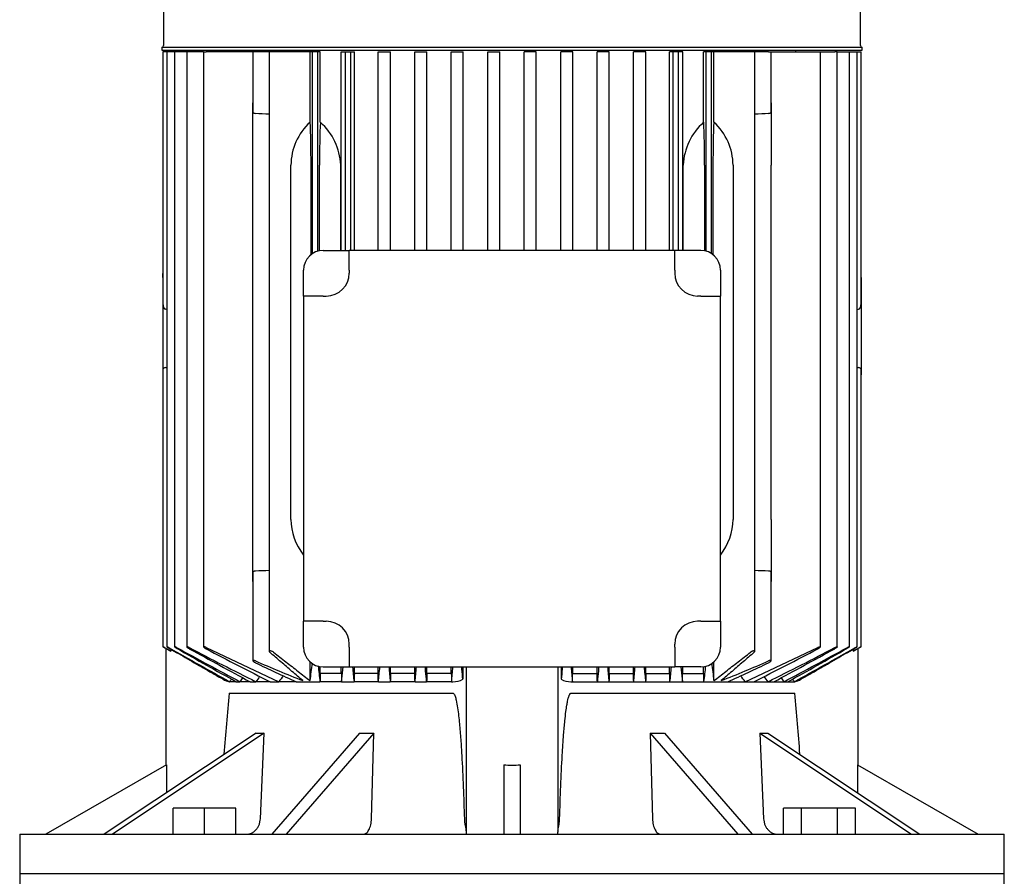
# Model space of a CAD drawing. Units: millimetres. Extents: x 167 to 6855, y 167 to 4783.
# Drawn here: x 4009 to 4309, y 1255 to 1516 of the extents above; entities that cross this region are included whole.
import ezdxf

# ---------------------------------------------------------------- set-up
doc = ezdxf.new("R2010")
doc.units = ezdxf.units.MM
for name, color, linetype in [('Default', 7, 'Continuous'), ('LANTERNA-SV-132', 7, 'Continuous'), ('PLM132RB5', 7, 'Continuous')]:
    doc.layers.add(name, color=color, linetype=linetype)

# ---------------------------------------------------------------- blocks, each defined once
blk = doc.blocks.new('SE2')
at = {"layer": 'LANTERNA-SV-132', "color": 7, "linetype": 'Continuous'}
for p, q in [((4008.52, 1256.18), (4308.52, 1256.18)), ((4008.52, 1256.18), (4008.52, 1241.18)), ((4308.52, 1241.18), (4308.52, 1256.18))]:
    blk.add_line(p, q, dxfattribs=at)
at = {"layer": 'PLM132RB5', "color": 7, "linetype": 'Continuous'}
for p, q in [((4052.37, 1586.18), (4052.37, 1508.58)), ((4264.67, 1508.58), (4264.67, 1586.18)), ((4051.87, 1508.08), (4265.17, 1508.08)), ((4051.87, 1508.08), (4051.87, 1507.18)), ((4051.87, 1507.18), (4265.17, 1507.18)), ((4052.93, 1506.68), (4052.17, 1506.68)), ((4052.17, 1506.68), (4052.17, 1429.94)), ((4053.34, 1506.68), (4052.93, 1506.68)), ((4054.1, 1506.68), (4053.34, 1506.68)), ((4053.34, 1506.68), (4053.34, 1325.35)), ((4055.73, 1506.68), (4054.1, 1506.68)), ((4056.49, 1506.68), (4055.73, 1506.68)), ((4055.73, 1506.68), (4055.73, 1325.34)), ((4059.42, 1506.68), (4056.49, 1506.68)), ((4060.18, 1506.68), (4059.42, 1506.68)), ((4059.42, 1506.68), (4059.42, 1325.32)), ((4064.57, 1506.68), (4060.18, 1506.68)), ((4064.57, 1506.68), (4065.33, 1506.68)), ((4064.57, 1506.68), (4064.57, 1325.3)), ((4079.57, 1506.68), (4065.33, 1506.68)), ((4072.02, 1507.18), (4072.02, 1506.68)), ((4080.33, 1506.68), (4079.57, 1506.68)), ((4079.57, 1506.68), (4079.57, 1488.36)), ((4084.54, 1506.68), (4080.33, 1506.68)), ((4085.87, 1506.68), (4084.54, 1506.68)), ((4084.54, 1506.68), (4084.54, 1323.95)), ((4097.02, 1506.68), (4085.87, 1506.68)), ((4097.77, 1506.68), (4097.02, 1506.68)), ((4097.02, 1485.29), (4097.02, 1506.68)), ((4099.37, 1506.68), (4097.77, 1506.68)), ((4097.77, 1445.22), (4097.77, 1506.68)), ((4100.12, 1506.68), (4099.37, 1506.68)), ((4099.37, 1445.95), (4099.37, 1506.68)), ((4100.12, 1485.22), (4100.12, 1506.68)), ((4106.51, 1446.18), (4106.51, 1506.68)), ((4106.51, 1506.68), (4107.77, 1506.68)), ((4107.77, 1506.68), (4109.37, 1506.68)), ((4107.77, 1446.18), (4107.77, 1506.68)), ((4109.37, 1506.68), (4110.49, 1506.68)), ((4109.37, 1446.18), (4109.37, 1506.68)), ((4110.49, 1446.18), (4110.49, 1506.68)), ((4117.72, 1446.18), (4117.72, 1506.68)), ((4117.72, 1506.68), (4118.87, 1506.68)), ((4118.87, 1506.68), (4120.47, 1506.68)), ((4120.47, 1506.68), (4121.53, 1506.68)), ((4121.53, 1446.18), (4121.53, 1506.68)), ((4128.88, 1446.18), (4128.88, 1506.68)), ((4128.88, 1506.68), (4129.97, 1506.68)), ((4129.97, 1506.68), (4131.57, 1506.68)), ((4131.57, 1506.68), (4132.59, 1506.68)), ((4132.59, 1446.18), (4132.59, 1506.68)), ((4140.03, 1446.18), (4140.03, 1506.68)), ((4140.03, 1506.68), (4141.07, 1506.68)), ((4141.07, 1506.68), (4142.67, 1506.68)), ((4142.67, 1506.68), (4143.68, 1506.68)), ((4143.68, 1446.18), (4143.68, 1506.68)), ((4151.16, 1446.18), (4151.16, 1506.68)), ((4151.16, 1506.68), (4152.17, 1506.68)), ((4152.17, 1506.68), (4153.77, 1506.68)), ((4153.77, 1506.68), (4154.78, 1506.68)), ((4154.78, 1446.18), (4154.78, 1506.68)), ((4162.27, 1446.18), (4162.27, 1506.68)), ((4163.27, 1506.68), (4162.27, 1506.68)), ((4164.87, 1506.68), (4163.27, 1506.68)), ((4165.89, 1506.68), (4164.87, 1506.68)), ((4165.89, 1446.18), (4165.89, 1506.68)), ((4173.37, 1446.18), (4173.37, 1506.68)), ((4174.37, 1506.68), (4173.37, 1506.68)), ((4175.97, 1506.68), (4174.37, 1506.68)), ((4177.01, 1506.68), (4175.97, 1506.68)), ((4177.01, 1446.18), (4177.01, 1506.68)), ((4185.47, 1506.68), (4184.45, 1506.68)), ((4184.45, 1446.18), (4184.45, 1506.68)), ((4187.07, 1506.68), (4185.47, 1506.68)), ((4188.16, 1506.68), (4187.07, 1506.68)), ((4188.16, 1446.18), (4188.16, 1506.68)), ((4195.52, 1446.18), (4195.52, 1506.68)), ((4196.57, 1506.68), (4195.52, 1506.68)), ((4198.17, 1506.68), (4196.57, 1506.68)), ((4199.33, 1506.68), (4198.17, 1506.68)), ((4199.33, 1446.18), (4199.33, 1506.68)), ((4206.56, 1446.18), (4206.56, 1506.68)), ((4207.67, 1506.68), (4206.56, 1506.68)), ((4209.27, 1506.68), (4207.67, 1506.68)), ((4207.67, 1446.18), (4207.67, 1506.68)), ((4210.53, 1506.68), (4209.27, 1506.68)), ((4209.27, 1446.18), (4209.27, 1506.68)), ((4210.53, 1446.18), (4210.53, 1506.68)), ((4216.92, 1485.22), (4216.92, 1506.68)), ((4217.67, 1506.68), (4216.92, 1506.68)), ((4217.67, 1445.95), (4217.67, 1506.68)), ((4219.27, 1506.68), (4217.67, 1506.68)), ((4220.03, 1506.68), (4219.27, 1506.68)), ((4219.27, 1445.22), (4219.27, 1506.68)), ((4231.17, 1506.68), (4220.03, 1506.68)), ((4220.03, 1485.29), (4220.03, 1506.68)), ((4232.51, 1506.68), (4231.17, 1506.68)), ((4236.71, 1506.68), (4232.51, 1506.68)), ((4232.51, 1323.95), (4232.51, 1506.68)), ((4236.71, 1506.68), (4237.47, 1506.68)), ((4237.47, 1506.68), (4251.72, 1506.68)), ((4237.47, 1488.36), (4237.47, 1506.68)), ((4245.02, 1506.68), (4245.02, 1507.18)), ((4251.72, 1506.68), (4252.48, 1506.68)), ((4252.48, 1506.68), (4256.87, 1506.68)), ((4252.48, 1325.3), (4252.48, 1506.68)), ((4257.62, 1506.68), (4256.87, 1506.68)), ((4257.62, 1506.68), (4260.56, 1506.68)), ((4257.62, 1325.32), (4257.62, 1506.68)), ((4260.56, 1506.68), (4261.31, 1506.68)), ((4261.31, 1506.68), (4262.94, 1506.68)), ((4261.31, 1325.34), (4261.31, 1506.68)), ((4262.94, 1506.68), (4263.7, 1506.68)), ((4263.7, 1506.68), (4264.12, 1506.68)), ((4263.7, 1325.35), (4263.7, 1506.68)), ((4264.12, 1506.68), (4264.88, 1506.68)), ((4264.88, 1429.94), (4264.88, 1506.68)), ((4265.17, 1507.18), (4265.17, 1508.08)), ((4079.52, 1472.18), (4079.52, 1491.12)), ((4237.52, 1491.12), (4237.52, 1472.18)), ((4079.52, 1364.18), (4079.52, 1472.18)), ((4091.18, 1364.18), (4091.18, 1472.18)), ((4097.29, 1444.88), (4097.29, 1472.18)), ((4099.85, 1446.06), (4099.85, 1472.18)), ((4106.36, 1446.18), (4106.36, 1472.18)), ((4210.69, 1446.18), (4210.69, 1472.18)), ((4217.19, 1472.18), (4217.19, 1446.06)), ((4219.75, 1472.18), (4219.75, 1444.88)), ((4225.86, 1472.18), (4225.86, 1364.18)), ((4237.52, 1364.18), (4237.52, 1472.18)), ((4101.02, 1446.18), (4108.95, 1446.18)), ((4208.09, 1446.18), (4108.95, 1446.18)), ((4108.95, 1440.18), (4108.95, 1446.18)), ((4216.02, 1446.18), (4208.09, 1446.18)), ((4208.09, 1440.18), (4208.09, 1446.18)), ((4095.02, 1432.25), (4095.02, 1440.18)), ((4108.95, 1440.18), (4108.95, 1439.25)), ((4208.09, 1440.18), (4208.09, 1439.25)), ((4222.02, 1440.18), (4222.02, 1432.25)), ((4052.12, 1437.95), (4052.12, 1439.11)), ((4052.17, 1439.11), (4052.12, 1439.11)), ((4052.12, 1437.95), (4052.12, 1429.94)), ((4264.92, 1439.11), (4264.88, 1439.11)), ((4264.92, 1437.95), (4264.92, 1439.11)), ((4264.92, 1437.95), (4264.92, 1429.94)), ((4095.02, 1432.25), (4095.02, 1333.11)), ((4101.02, 1432.25), (4095.02, 1432.25)), ((4101.02, 1432.25), (4101.95, 1432.25)), ((4216.02, 1432.25), (4215.09, 1432.25)), ((4216.02, 1432.25), (4222.02, 1432.25)), ((4222.02, 1333.11), (4222.02, 1432.25)), ((4052.12, 1429.94), (4052.12, 1422.4)), ((4053.34, 1428.18), (4052.93, 1428.22)), ((4263.7, 1428.18), (4264.12, 1428.22)), ((4264.92, 1429.94), (4264.92, 1422.4)), ((4052.12, 1422.4), (4052.12, 1409.86)), ((4264.92, 1422.4), (4264.92, 1409.86)), ((4052.12, 1409.86), (4052.12, 1408.18)), ((4052.12, 1408.18), (4052.17, 1408.18)), ((4052.17, 1409.86), (4052.17, 1325.35)), ((4264.88, 1325.35), (4264.88, 1409.86)), ((4264.88, 1408.18), (4264.92, 1408.18)), ((4264.92, 1409.86), (4264.92, 1408.18)), ((4079.52, 1345.24), (4079.52, 1364.18)), ((4237.52, 1364.18), (4237.52, 1345.24)), ((4079.57, 1347.99), (4079.57, 1321.1)), ((4237.47, 1321.1), (4237.47, 1347.99)), ((4095.02, 1325.18), (4095.02, 1333.11)), ((4101.02, 1333.11), (4095.02, 1333.11)), ((4101.02, 1333.11), (4101.95, 1333.11)), ((4216.02, 1333.11), (4215.09, 1333.11)), ((4216.02, 1333.11), (4222.02, 1333.11)), ((4222.02, 1333.11), (4222.02, 1325.18)), ((4108.95, 1325.18), (4108.95, 1326.11)), ((4208.09, 1325.18), (4208.09, 1326.11)), ((4052.93, 1324.9), (4053.84, 1324.37)), ((4053.02, 1324.84), (4053.02, 1289.25)), ((4054.59, 1324.57), (4054.59, 1323.99)), ((4065.33, 1325.14), (4087.46, 1314.68)), ((4108.95, 1325.18), (4108.95, 1319.18)), ((4208.09, 1325.18), (4208.09, 1319.18)), ((4229.58, 1314.68), (4251.72, 1325.14)), ((4262.45, 1324.57), (4262.45, 1323.99)), ((4263.21, 1324.37), (4264.12, 1324.9)), ((4264.02, 1289.25), (4264.02, 1324.84)), ((4097.02, 1315.01), (4097.02, 1320.71)), ((4220.03, 1315.01), (4220.03, 1320.71)), ((4100.12, 1317.18), (4100.12, 1319.24)), ((4106.51, 1317.18), (4100.12, 1317.18)), ((4101.02, 1319.18), (4108.95, 1319.18)), ((4106.51, 1317.18), (4106.51, 1319.18)), ((4106.61, 1314.68), (4107.11, 1319.18)), ((4108.95, 1319.18), (4208.09, 1319.18)), ((4110.49, 1317.18), (4110.49, 1319.18)), ((4117.72, 1317.18), (4110.49, 1317.18)), ((4117.72, 1317.18), (4117.72, 1319.18)), ((4121.53, 1317.18), (4121.53, 1319.18)), ((4128.88, 1317.18), (4121.53, 1317.18)), ((4128.88, 1317.18), (4128.88, 1319.18)), ((4132.59, 1317.18), (4132.59, 1319.18)), ((4140.03, 1317.18), (4132.59, 1317.18)), ((4140.03, 1317.18), (4140.03, 1319.18)), ((4143.53, 1319.18), (4143.53, 1315.44)), ((4144.52, 1319.18), (4144.52, 1268.81)), ((4172.52, 1319.18), (4172.52, 1268.81)), ((4173.51, 1319.18), (4173.51, 1315.44)), ((4177.01, 1317.18), (4177.01, 1319.18)), ((4177.01, 1317.18), (4184.45, 1317.18)), ((4184.45, 1317.18), (4184.45, 1319.18)), ((4188.16, 1317.18), (4188.16, 1319.18)), ((4188.16, 1317.18), (4195.52, 1317.18)), ((4195.52, 1317.18), (4195.52, 1319.18)), ((4199.33, 1317.18), (4199.33, 1319.18)), ((4199.33, 1317.18), (4206.56, 1317.18)), ((4206.56, 1317.18), (4206.56, 1319.18)), ((4216.02, 1319.18), (4208.09, 1319.18)), ((4209.93, 1319.18), (4210.43, 1314.68)), ((4210.53, 1317.18), (4210.53, 1319.18)), ((4210.53, 1317.18), (4216.92, 1317.18)), ((4216.92, 1317.18), (4216.92, 1319.24)), ((4072.38, 1314.68), (4072.47, 1314.68)), ((4074.45, 1314.68), (4072.47, 1314.68)), ((4074.45, 1314.68), (4075.63, 1314.68)), ((4078.72, 1314.68), (4075.63, 1314.68)), ((4078.72, 1314.68), (4080.51, 1314.68)), ((4084.85, 1314.68), (4080.51, 1314.68)), ((4084.85, 1314.68), (4087.46, 1314.68)), ((4092.78, 1314.68), (4087.46, 1314.68)), ((4092.78, 1314.68), (4100.02, 1314.68)), ((4106.61, 1314.68), (4100.02, 1314.68)), ((4106.61, 1314.68), (4110.39, 1314.68)), ((4117.81, 1314.68), (4110.39, 1314.68)), ((4117.81, 1314.68), (4121.44, 1314.68)), ((4128.97, 1314.68), (4121.44, 1314.68)), ((4128.97, 1314.68), (4132.51, 1314.68)), ((4140.11, 1314.68), (4132.51, 1314.68)), ((4140.11, 1314.68), (4140.54, 1314.68)), ((4176.5, 1314.68), (4176.93, 1314.68)), ((4176.93, 1314.68), (4184.53, 1314.68)), ((4184.53, 1314.68), (4188.07, 1314.68)), ((4188.07, 1314.68), (4195.6, 1314.68)), ((4195.6, 1314.68), (4199.24, 1314.68)), ((4199.24, 1314.68), (4206.65, 1314.68)), ((4206.65, 1314.68), (4210.43, 1314.68)), ((4210.43, 1314.68), (4217.02, 1314.68)), ((4217.02, 1314.68), (4224.26, 1314.68)), ((4224.26, 1314.68), (4229.58, 1314.68)), ((4229.58, 1314.68), (4232.19, 1314.68)), ((4232.19, 1314.68), (4236.54, 1314.68)), ((4236.54, 1314.68), (4238.33, 1314.68)), ((4238.33, 1314.68), (4241.41, 1314.68)), ((4241.41, 1314.68), (4242.59, 1314.68)), ((4242.59, 1314.68), (4244.57, 1314.68)), ((4244.57, 1314.68), (4244.67, 1314.68)), ((4072.38, 1311.18), (4140.54, 1311.18)), ((4176.5, 1311.18), (4244.67, 1311.18)), ((4080.54, 1299.01), (4034.3, 1268.18)), ((4083.04, 1299.01), (4036.8, 1268.18)), ((4081.86, 1272.92), (4083.04, 1299.01)), ((4112.06, 1299.01), (4085.36, 1268.18)), ((4116.39, 1299.01), (4089.69, 1268.18)), ((4115.7, 1272.92), (4116.39, 1299.01)), ((4200.66, 1299.01), (4201.34, 1272.92)), ((4200.66, 1299.01), (4227.36, 1268.18)), ((4204.99, 1299.01), (4231.69, 1268.18)), ((4234, 1299.01), (4235.19, 1272.92)), ((4234, 1299.01), (4280.25, 1268.18)), ((4236.5, 1299.01), (4282.75, 1268.18)), ((4053.25, 1289.38), (4016.52, 1268.18)), ((4053.25, 1289.38), (4053.25, 1280.81)), ((4156.02, 1289.38), (4156.02, 1268.18)), ((4161.02, 1289.38), (4161.02, 1268.18)), ((4263.8, 1289.38), (4263.8, 1280.81)), ((4263.8, 1289.38), (4300.52, 1268.18)), ((4064.83, 1276.18), (4055.33, 1276.18)), ((4055.33, 1268.18), (4055.33, 1276.18)), ((4074.33, 1276.18), (4064.83, 1276.18)), ((4064.83, 1268.18), (4064.83, 1276.18)), ((4074.33, 1268.18), (4074.33, 1276.18)), ((4246.73, 1276.18), (4241.24, 1276.18)), ((4241.24, 1268.18), (4241.24, 1276.18)), ((4246.73, 1268.18), (4246.73, 1276.18)), ((4257.7, 1276.18), (4246.73, 1276.18)), ((4263.18, 1276.18), (4257.7, 1276.18)), ((4257.7, 1268.18), (4257.7, 1276.18)), ((4263.18, 1268.18), (4263.18, 1276.18)), ((4008.52, 1268.18), (4308.52, 1268.18)), ((4008.52, 1268.18), (4008.52, 1256.18)), ((4308.52, 1256.18), (4308.52, 1268.18)), ((4008.52, 1256.18), (4308.52, 1256.18))]:
    blk.add_line(p, q, dxfattribs=at)
for centre, radius, start, end in [((4051.87, 1508.58), 0.5, 270, 0), ((4265.17, 1508.58), 0.5, 180, 270), ((3947.96, -2197.31), 3687.54, 87.87737, 87.94277), ((4087.83, 1471.34), 18.54, 2.5833, 48.4793), ((4229.39, 1471.25), 18.73, 131.7614, 177.176), ((4369.09, -2197.31), 3687.54, 92.05723, 92.12263), ((4101.02, 1440.18), 6, 90, 180), ((4216.02, 1440.18), 6, 0, 90), ((4101.95, 1439.25), 7, 270, 0), ((4215.09, 1439.25), 7, 180, 270), ((4052.93, 1409.62), 0.828, 90.0762, 163.489), ((4264.11, 1409.59), 0.857, 17.9791, 89.2425), ((3947.96, 5033.67), 3687.54, 272.05723, 272.12263), ((4369.09, 5033.67), 3687.54, 267.87737, 267.94277), ((4101.95, 1326.11), 7, 0, 90), ((4215.09, 1326.11), 7, 90, 180), ((14879.2, 20169.82), 21733.33, 240.122886, 240.127943), ((3904.42, 1027.98), 331.92, 63.1009, 63.2466), ((6254.05, 5220.48), 4473.76, 240.5447, 240.81453), ((5015.47, 3073.45), 1994.14, 241.25576, 241.88127), ((6531.88, 5696.98), 5024.29, 240.4828, 240.71796), ((4571.98, 2299.23), 1100.4, 242.28288, 243.47212), ((5075.84, 3171.59), 2107.69, 241.19164, 241.76515), ((4585.94, 2314.59), 1118.45, 242.25896, 243.38318), ((4101.02, 1325.18), 6, 180, 270), ((4216.02, 1325.18), 6, 270, 0), ((3731.12, 2314.57), 1118.42, 296.6168, 297.74105), ((3745.08, 2299.2), 1100.37, 296.52786, 297.71714), ((3241.23, 3171.54), 2107.64, 298.23485, 298.80837), ((3301.6, 3073.41), 1994.09, 298.11872, 298.74425), ((1785.21, 5696.9), 5024.21, 299.28203, 299.5172), ((2063.04, 5220.4), 4473.67, 299.18547, 299.4553), ((-6562.15, 20169.82), 21733.32, 299.872057, 299.877114), ((4412.62, 1027.98), 331.92, 116.7534, 116.8991), ((4252.62, 1713.77), 428.86, 246.3129, 248.4042), ((4345.67, 1873.86), 613.71, 244.38276, 245.66509), ((3624.01, 1377.5), 477.12, 352.4739, 353.117), ((4693.03, 1377.5), 477.11, 186.8838, 187.5261), ((4064.42, 1713.77), 428.87, 291.5958, 293.6871), ((3971.38, 1873.85), 613.7, 294.3349, 295.61725), ((4991.68, 1417.94), 897.62, 186.2969, 186.6057), ((6163.04, 1529.25), 2063.83, 185.84232, 185.96768), ((2110, 1525.37), 2018.83, 354.0096, 354.1377), ((8538.19, 1745.7), 4437.73, 185.51538, 185.5737), ((-13.66, 1720.91), 4162.5, 354.39938, 354.46154), ((-5969.03, 2263.18), 10153.54, 354.63983, 354.665322), ((14286.3, 2263.2), 10153.76, 185.334667, 185.360169), ((8330.83, 1720.92), 4162.63, 185.53839, 185.60061), ((-221.27, 1745.71), 4437.86, 354.42631, 354.48466), ((6207.11, 1525.37), 2018.9, 185.86206, 185.9904), ((2153.94, 1529.25), 2063.9, 354.03232, 354.15782), ((3325.35, 1417.94), 897.63, 353.3943, 353.70124), ((4074.15, 1321.89), 7.43, 240.3238, 256.1884), ((8458.35, -1406.91), 5161.69, 148.16819, 148.17899), ((5870.25, 149.77), 2139.55, 146.97262, 147.01196), ((4948.65, 710.62), 1057.62, 145.06256, 145.16987), ((4528.41, 974.01), 557.22, 142.0778, 142.3117), ((4140.74, 1320.15), 5.47, 267.9228, 300.6183), ((4176.28, 1320.08), 5.4, 239.1716, 272.2873), ((3788.63, 974.01), 557.22, 37.6883, 37.9229), ((3368.39, 710.62), 1057.62, 34.83013, 34.93769), ((2446.79, 149.77), 2139.55, 32.98804, 33.02743), ((-141.31, -1406.91), 5161.69, 31.82101, 31.83181), ((4243.05, 1321.51), 7.02, 283.3476, 300.1403), ((4672.26, 1249.89), 603.01, 174.16621, 175.94067), ((3597.98, 1246.6), 649.9, 4.05598, 5.70225)]:
    blk.add_arc(centre, radius, start, end, dxfattribs=at)
for centre, major_axis, ratio, start_param, end_param in [((4112.28, 1472.18), (-21.1, 0), 0.900404, 5.52119, 6.283185), ((4096.3, 1472.18), (0, 19), 0.052408, 4.712389, 5.474385), ((4100.85, 1472.18), (0, 19), 0.052408, 0.813874, 1.570796), ((4216.2, 1472.18), (0, 19), 0.052408, 4.712389, 5.469312), ((4220.75, 1472.18), (0, 19), 0.052408, 0.808801, 1.570796), ((4204.76, 1472.18), (-21.1, 0), 0.900404, 3.141593, 3.903588), ((4052.97, 1429.94), (0, -1.72), 0.466308, 4.712389, 6.230825), ((4264.08, 1429.94), (0, -1.72), 0.466308, 0.05236, 1.570796), ((3931.78, 1418.18), (190.81, 0), 0.052408, -0.88293, -0.880107), ((4385.26, 1418.18), (-190.81, 0), 0.052408, 0.880107, 0.88293), ((4112.28, 1364.18), (21.1, 0), 0.900404, 3.141593, 3.754542), ((4204.76, 1364.18), (21.1, 0), 0.900404, 5.670236, 6.283185), ((4157.37, 691.86), (0, 1092.54), 0.052335, 0.961431, 0.964219), ((4072.4, 710.15), (0, 1057.51), 0.052335, -0.962279, -0.959395), ((4222.46, 66.35), (-0.07, 2297.66), 0.052349, 0.995133, 0.996429), ((4034.92, 146.63), (0.1, 2141.83), 0.052356, -0.993988, -0.992595), ((4282.24, 145.11), (-0.16, 2143.64), 0.05237, 0.992297, 0.993689), ((4094.36, 63.57), (0.19, 2300.97), 0.052373, -0.995918, -0.994623), ((4244.65, 710.09), (0, 1057.58), 0.052336, 0.959373, 0.962257), ((4159.68, 691.96), (-0.01, 1092.43), 0.052333, -0.964254, -0.961466), ((4137.58, 1336.2), (-66.57, -33.29), 0.25, 0.430053, 0.497242), ((4146.43, 1336.2), (-71.51, -20.64), 0.433013, 0.949199, 1.016388), ((4170.61, 1336.2), (71.51, -20.64), 0.433013, -1.016388, -0.949199), ((4179.46, 1336.2), (66.57, -33.29), 0.25, -0.497242, -0.430053), ((4158.52, 1297.33), (14, 0), 0.57735, 4.532855, 4.891923)]:
    blk.add_ellipse(centre, major_axis=major_axis, ratio=ratio, start_param=start_param, end_param=end_param, dxfattribs=at)
for points, knots in [([(4080.33, 1487.84), (4080.25, 1487.85), (4080.17, 1487.86), (4080.1, 1487.88), (4080.02, 1487.89), (4079.96, 1487.92), (4079.9, 1487.95), (4079.83, 1487.98), (4079.78, 1488.02), (4079.73, 1488.06), (4079.68, 1488.11), (4079.64, 1488.16), (4079.61, 1488.21), (4079.59, 1488.26), (4079.57, 1488.31), (4079.57, 1488.36)], [0, 0, 0, 0, 0.090637, 0.090637, 0.090637, 0.1807444, 0.1807444, 0.1807444, 0.2782608, 0.2782608, 0.2782608, 0.3927726, 0.3927726, 0.3927726, 0.5035695, 0.5035695, 0.5035695, 0.5035695]), ([(4237.47, 1488.36), (4237.47, 1488.35), (4237.47, 1488.34), (4237.47, 1488.33), (4237.46, 1488.27), (4237.44, 1488.2), (4237.39, 1488.14), (4237.34, 1488.08), (4237.28, 1488.02), (4237.19, 1487.97), (4237.13, 1487.94), (4237.06, 1487.91), (4236.98, 1487.89), (4236.91, 1487.87), (4236.84, 1487.85), (4236.76, 1487.85), (4236.74, 1487.85), (4236.73, 1487.84), (4236.71, 1487.84)], [0.4963439, 0.4963439, 0.4963439, 0.4963439, 0.5189843, 0.5189843, 0.5189843, 0.6564728, 0.6564728, 0.6564728, 0.7960781, 0.7960781, 0.7960781, 0.8953086, 0.8953086, 0.8953086, 0.9826223, 0.9826223, 0.9826223, 1, 1, 1, 1]), ([(4079.57, 1347.99), (4079.57, 1348), (4079.57, 1348.01), (4079.57, 1348.02), (4079.58, 1348.09), (4079.61, 1348.15), (4079.65, 1348.21), (4079.7, 1348.27), (4079.77, 1348.33), (4079.85, 1348.38), (4079.91, 1348.42), (4079.99, 1348.45), (4080.06, 1348.47), (4080.13, 1348.49), (4080.21, 1348.5), (4080.28, 1348.51), (4080.3, 1348.51), (4080.31, 1348.51), (4080.33, 1348.51)], [0.4963439, 0.4963439, 0.4963439, 0.4963439, 0.5189843, 0.5189843, 0.5189843, 0.6564728, 0.6564728, 0.6564728, 0.7960781, 0.7960781, 0.7960781, 0.8953086, 0.8953086, 0.8953086, 0.9826223, 0.9826223, 0.9826223, 1, 1, 1, 1]), ([(4236.71, 1348.51), (4236.79, 1348.51), (4236.87, 1348.5), (4236.95, 1348.48), (4237.02, 1348.46), (4237.09, 1348.43), (4237.15, 1348.4), (4237.21, 1348.37), (4237.27, 1348.33), (4237.31, 1348.29), (4237.37, 1348.25), (4237.41, 1348.2), (4237.43, 1348.14), (4237.46, 1348.09), (4237.47, 1348.04), (4237.47, 1347.99)], [0, 0, 0, 0, 0.090637, 0.090637, 0.090637, 0.1807444, 0.1807444, 0.1807444, 0.2782608, 0.2782608, 0.2782608, 0.3927726, 0.3927726, 0.3927726, 0.5035695, 0.5035695, 0.5035695, 0.5035695]), ([(4052.93, 1324.95), (4052.83, 1325), (4052.73, 1325.06), (4052.64, 1325.11), (4052.54, 1325.16), (4052.45, 1325.21), (4052.38, 1325.25), (4052.32, 1325.29), (4052.26, 1325.32), (4052.22, 1325.33), (4052.19, 1325.35), (4052.17, 1325.36), (4052.17, 1325.36), (4052.16, 1325.36), (4052.17, 1325.35), (4052.19, 1325.34), (4052.21, 1325.32), (4052.24, 1325.3), (4052.28, 1325.28), (4052.32, 1325.26), (4052.37, 1325.22), (4052.43, 1325.19), (4052.49, 1325.15), (4052.57, 1325.11), (4052.64, 1325.06), (4052.73, 1325.01), (4052.83, 1324.95), (4052.93, 1324.9)], [0, 0, 0, 0, 0.131623, 0.131623, 0.131623, 0.264073, 0.264073, 0.264073, 0.382698, 0.382698, 0.382698, 0.483684, 0.483684, 0.483684, 0.574619, 0.574619, 0.574619, 0.665027, 0.665027, 0.665027, 0.762343, 0.762343, 0.762343, 0.871807, 0.871807, 0.871807, 1, 1, 1, 1]), ([(4054.1, 1324.99), (4054, 1325.05), (4053.91, 1325.1), (4053.81, 1325.15), (4053.72, 1325.2), (4053.64, 1325.24), (4053.56, 1325.28), (4053.5, 1325.31), (4053.44, 1325.33), (4053.4, 1325.34), (4053.37, 1325.36), (4053.35, 1325.36), (4053.34, 1325.36), (4053.34, 1325.35), (4053.34, 1325.34), (4053.36, 1325.33), (4053.38, 1325.31), (4053.4, 1325.29), (4053.44, 1325.26), (4053.48, 1325.23), (4053.53, 1325.2), (4053.58, 1325.16), (4053.65, 1325.12), (4053.72, 1325.07), (4053.8, 1325.03), (4053.89, 1324.97), (4054, 1324.91), (4054.1, 1324.85)], [0, 0, 0, 0, 0.127807, 0.127807, 0.127807, 0.256532, 0.256532, 0.256532, 0.370585, 0.370585, 0.370585, 0.46829, 0.46829, 0.46829, 0.558299, 0.558299, 0.558299, 0.649752, 0.649752, 0.649752, 0.74955, 0.74955, 0.74955, 0.862371, 0.862371, 0.862371, 1, 1, 1, 1]), ([(4056.49, 1325.04), (4056.39, 1325.09), (4056.3, 1325.14), (4056.21, 1325.19), (4056.12, 1325.23), (4056.03, 1325.27), (4055.96, 1325.3), (4055.9, 1325.32), (4055.84, 1325.34), (4055.8, 1325.35), (4055.77, 1325.36), (4055.75, 1325.36), (4055.74, 1325.35), (4055.73, 1325.35), (4055.73, 1325.33), (4055.74, 1325.31), (4055.75, 1325.3), (4055.78, 1325.27), (4055.81, 1325.24), (4055.85, 1325.21), (4055.9, 1325.17), (4055.95, 1325.13), (4056.02, 1325.09), (4056.09, 1325.04), (4056.17, 1324.99), (4056.26, 1324.93), (4056.35, 1324.88), (4056.45, 1324.82), (4056.46, 1324.81), (4056.48, 1324.81), (4056.49, 1324.8)], [0, 0, 0, 0, 0.123263, 0.123263, 0.123263, 0.247479, 0.247479, 0.247479, 0.357062, 0.357062, 0.357062, 0.452071, 0.452071, 0.452071, 0.541705, 0.541705, 0.541705, 0.634611, 0.634611, 0.634611, 0.737178, 0.737178, 0.737178, 0.853463, 0.853463, 0.853463, 0.983584, 0.983584, 0.983584, 1, 1, 1, 1]), ([(4060.18, 1325.09), (4060.09, 1325.14), (4060, 1325.18), (4059.91, 1325.22), (4059.82, 1325.26), (4059.74, 1325.29), (4059.66, 1325.32), (4059.6, 1325.34), (4059.55, 1325.35), (4059.5, 1325.36), (4059.47, 1325.36), (4059.44, 1325.36), (4059.43, 1325.35), (4059.42, 1325.34), (4059.42, 1325.32), (4059.43, 1325.3), (4059.44, 1325.28), (4059.46, 1325.25), (4059.49, 1325.22), (4059.53, 1325.18), (4059.57, 1325.14), (4059.63, 1325.1), (4059.69, 1325.05), (4059.76, 1325), (4059.84, 1324.95), (4059.93, 1324.89), (4060.03, 1324.84), (4060.13, 1324.78), (4060.14, 1324.77), (4060.16, 1324.76), (4060.18, 1324.75)], [0, 0, 0, 0, 0.118048, 0.118048, 0.118048, 0.237029, 0.237029, 0.237029, 0.342234, 0.342234, 0.342234, 0.43503, 0.43503, 0.43503, 0.524743, 0.524743, 0.524743, 0.619461, 0.619461, 0.619461, 0.725059, 0.725059, 0.725059, 0.84486, 0.84486, 0.84486, 0.977625, 0.977625, 0.977625, 1, 1, 1, 1]), ([(4065.33, 1325.14), (4065.24, 1325.18), (4065.15, 1325.22), (4065.07, 1325.25), (4064.98, 1325.29), (4064.9, 1325.31), (4064.83, 1325.33), (4064.76, 1325.35), (4064.71, 1325.36), (4064.67, 1325.36), (4064.63, 1325.36), (4064.6, 1325.35), (4064.59, 1325.34), (4064.57, 1325.33), (4064.57, 1325.31), (4064.57, 1325.28), (4064.58, 1325.26), (4064.6, 1325.23), (4064.63, 1325.19), (4064.66, 1325.15), (4064.7, 1325.11), (4064.76, 1325.07), (4064.82, 1325.02), (4064.89, 1324.96), (4064.97, 1324.91), (4065.06, 1324.85), (4065.16, 1324.79), (4065.26, 1324.73), (4065.28, 1324.72), (4065.31, 1324.71), (4065.33, 1324.7)], [0, 0, 0, 0, 0.112379, 0.112379, 0.112379, 0.225622, 0.225622, 0.225622, 0.326631, 0.326631, 0.326631, 0.417716, 0.417716, 0.417716, 0.508009, 0.508009, 0.508009, 0.605004, 0.605004, 0.605004, 0.714014, 0.714014, 0.714014, 0.837455, 0.837455, 0.837455, 0.972473, 0.972473, 0.972473, 1, 1, 1, 1]), ([(4085.87, 1323.65), (4085.78, 1323.72), (4085.68, 1323.79), (4085.56, 1323.85), (4085.46, 1323.9), (4085.35, 1323.95), (4085.24, 1323.99), (4085.15, 1324.02), (4085.05, 1324.05), (4084.96, 1324.07), (4084.89, 1324.08), (4084.82, 1324.09), (4084.76, 1324.09), (4084.7, 1324.09), (4084.66, 1324.08), (4084.62, 1324.06), (4084.59, 1324.05), (4084.56, 1324.03), (4084.55, 1324.01), (4084.53, 1323.98), (4084.53, 1323.95), (4084.54, 1323.91), (4084.55, 1323.87), (4084.58, 1323.83), (4084.61, 1323.78), (4084.65, 1323.74), (4084.69, 1323.7), (4084.74, 1323.65)], [0, 0, 0, 0, 0.158029, 0.158029, 0.158029, 0.29217, 0.29217, 0.29217, 0.409601, 0.409601, 0.409601, 0.509517, 0.509517, 0.509517, 0.600083, 0.600083, 0.600083, 0.690732, 0.690732, 0.690732, 0.78873, 0.78873, 0.78873, 0.899152, 0.899152, 0.899152, 1, 1, 1, 1]), ([(4232.3, 1323.65), (4232.38, 1323.72), (4232.44, 1323.79), (4232.48, 1323.85), (4232.5, 1323.9), (4232.51, 1323.95), (4232.5, 1323.99), (4232.49, 1324.02), (4232.46, 1324.05), (4232.41, 1324.07), (4232.37, 1324.08), (4232.32, 1324.09), (4232.26, 1324.09), (4232.2, 1324.09), (4232.14, 1324.08), (4232.07, 1324.06), (4232, 1324.05), (4231.92, 1324.03), (4231.85, 1324.01), (4231.77, 1323.98), (4231.69, 1323.95), (4231.61, 1323.91), (4231.52, 1323.87), (4231.44, 1323.83), (4231.36, 1323.78), (4231.29, 1323.74), (4231.23, 1323.7), (4231.17, 1323.65)], [0, 0, 0, 0, 0.158029, 0.158029, 0.158029, 0.29217, 0.29217, 0.29217, 0.409601, 0.409601, 0.409601, 0.509517, 0.509517, 0.509517, 0.600083, 0.600083, 0.600083, 0.690732, 0.690732, 0.690732, 0.78873, 0.78873, 0.78873, 0.899152, 0.899152, 0.899152, 1, 1, 1, 1]), ([(4251.72, 1325.14), (4251.8, 1325.18), (4251.89, 1325.22), (4251.98, 1325.25), (4252.06, 1325.29), (4252.15, 1325.31), (4252.22, 1325.33), (4252.28, 1325.35), (4252.34, 1325.36), (4252.38, 1325.36), (4252.42, 1325.36), (4252.44, 1325.35), (4252.46, 1325.34), (4252.47, 1325.33), (4252.48, 1325.31), (4252.47, 1325.28), (4252.47, 1325.26), (4252.45, 1325.23), (4252.42, 1325.19), (4252.38, 1325.15), (4252.34, 1325.11), (4252.29, 1325.07), (4252.22, 1325.02), (4252.15, 1324.96), (4252.07, 1324.91), (4251.98, 1324.85), (4251.88, 1324.79), (4251.78, 1324.73), (4251.76, 1324.72), (4251.74, 1324.71), (4251.72, 1324.7)], [0, 0, 0, 0, 0.112379, 0.112379, 0.112379, 0.225622, 0.225622, 0.225622, 0.326631, 0.326631, 0.326631, 0.417716, 0.417716, 0.417716, 0.508009, 0.508009, 0.508009, 0.605004, 0.605004, 0.605004, 0.714014, 0.714014, 0.714014, 0.837455, 0.837455, 0.837455, 0.972473, 0.972473, 0.972473, 1, 1, 1, 1]), ([(4256.87, 1325.09), (4256.96, 1325.14), (4257.05, 1325.18), (4257.14, 1325.22), (4257.22, 1325.26), (4257.31, 1325.29), (4257.38, 1325.32), (4257.44, 1325.34), (4257.5, 1325.35), (4257.54, 1325.36), (4257.58, 1325.36), (4257.6, 1325.36), (4257.61, 1325.35), (4257.63, 1325.34), (4257.63, 1325.32), (4257.62, 1325.3), (4257.61, 1325.28), (4257.58, 1325.25), (4257.55, 1325.22), (4257.52, 1325.18), (4257.47, 1325.14), (4257.42, 1325.1), (4257.36, 1325.05), (4257.28, 1325), (4257.2, 1324.95), (4257.11, 1324.89), (4257.02, 1324.84), (4256.92, 1324.78), (4256.9, 1324.77), (4256.88, 1324.76), (4256.87, 1324.75)], [0, 0, 0, 0, 0.118048, 0.118048, 0.118048, 0.237029, 0.237029, 0.237029, 0.342234, 0.342234, 0.342234, 0.43503, 0.43503, 0.43503, 0.524743, 0.524743, 0.524743, 0.619461, 0.619461, 0.619461, 0.725059, 0.725059, 0.725059, 0.84486, 0.84486, 0.84486, 0.977625, 0.977625, 0.977625, 1, 1, 1, 1]), ([(4260.56, 1325.04), (4260.65, 1325.09), (4260.74, 1325.14), (4260.83, 1325.19), (4260.92, 1325.23), (4261.01, 1325.27), (4261.08, 1325.3), (4261.15, 1325.32), (4261.2, 1325.34), (4261.24, 1325.35), (4261.28, 1325.36), (4261.3, 1325.36), (4261.31, 1325.35), (4261.32, 1325.35), (4261.32, 1325.33), (4261.3, 1325.31), (4261.29, 1325.3), (4261.26, 1325.27), (4261.23, 1325.24), (4261.19, 1325.21), (4261.15, 1325.17), (4261.09, 1325.13), (4261.03, 1325.09), (4260.95, 1325.04), (4260.88, 1324.99), (4260.79, 1324.93), (4260.69, 1324.88), (4260.59, 1324.82), (4260.58, 1324.81), (4260.57, 1324.81), (4260.56, 1324.8)], [0, 0, 0, 0, 0.123263, 0.123263, 0.123263, 0.247479, 0.247479, 0.247479, 0.357062, 0.357062, 0.357062, 0.452071, 0.452071, 0.452071, 0.541705, 0.541705, 0.541705, 0.634611, 0.634611, 0.634611, 0.737178, 0.737178, 0.737178, 0.853463, 0.853463, 0.853463, 0.983584, 0.983584, 0.983584, 1, 1, 1, 1]), ([(4262.94, 1324.99), (4263.04, 1325.05), (4263.14, 1325.1), (4263.23, 1325.15), (4263.32, 1325.2), (4263.41, 1325.24), (4263.48, 1325.28), (4263.55, 1325.31), (4263.6, 1325.33), (4263.64, 1325.34), (4263.67, 1325.36), (4263.69, 1325.36), (4263.7, 1325.36), (4263.7, 1325.36), (4263.7, 1325.35), (4263.7, 1325.35)], [0, 0, 0, 0, 0.1278073, 0.1278073, 0.1278073, 0.2565322, 0.2565322, 0.2565322, 0.3705852, 0.3705852, 0.3705852, 0.4682902, 0.4682902, 0.4682902, 0.4934319, 0.4934319, 0.4934319, 0.4934319]), ([(4263.68, 1325.33), (4263.67, 1325.31), (4263.64, 1325.29), (4263.61, 1325.26), (4263.57, 1325.23), (4263.52, 1325.2), (4263.46, 1325.16), (4263.4, 1325.12), (4263.32, 1325.07), (4263.24, 1325.03), (4263.15, 1324.97), (4263.05, 1324.91), (4262.94, 1324.85)], [0.5582991, 0.5582991, 0.5582991, 0.5582991, 0.6497523, 0.6497523, 0.6497523, 0.7495499, 0.7495499, 0.7495499, 0.8623711, 0.8623711, 0.8623711, 1, 1, 1, 1]), ([(4264.12, 1324.95), (4264.22, 1325), (4264.32, 1325.06), (4264.41, 1325.11), (4264.5, 1325.16), (4264.59, 1325.21), (4264.66, 1325.25), (4264.73, 1325.29), (4264.78, 1325.32), (4264.82, 1325.33), (4264.85, 1325.35), (4264.87, 1325.36), (4264.88, 1325.36), (4264.88, 1325.36), (4264.88, 1325.36), (4264.88, 1325.36)], [0, 0, 0, 0, 0.1316226, 0.1316226, 0.1316226, 0.2640726, 0.2640726, 0.2640726, 0.3826981, 0.3826981, 0.3826981, 0.4836841, 0.4836841, 0.4836841, 0.4984187, 0.4984187, 0.4984187, 0.4984187]), ([(4264.85, 1325.34), (4264.83, 1325.32), (4264.8, 1325.3), (4264.76, 1325.28), (4264.72, 1325.26), (4264.67, 1325.22), (4264.61, 1325.19), (4264.55, 1325.15), (4264.48, 1325.11), (4264.4, 1325.06), (4264.31, 1325.01), (4264.21, 1324.95), (4264.12, 1324.9)], [0.5746192, 0.5746192, 0.5746192, 0.5746192, 0.6650272, 0.6650272, 0.6650272, 0.7623429, 0.7623429, 0.7623429, 0.8718071, 0.8718071, 0.8718071, 1, 1, 1, 1]), ([(4080.33, 1321.04), (4080.25, 1321.07), (4080.16, 1321.11), (4080.08, 1321.13), (4080, 1321.16), (4079.92, 1321.18), (4079.85, 1321.19), (4079.79, 1321.2), (4079.73, 1321.2), (4079.69, 1321.2), (4079.65, 1321.19), (4079.62, 1321.18), (4079.6, 1321.16), (4079.58, 1321.15), (4079.57, 1321.12), (4079.57, 1321.09), (4079.58, 1321.06), (4079.59, 1321.03), (4079.62, 1320.99), (4079.65, 1320.95), (4079.69, 1320.9), (4079.74, 1320.85), (4079.8, 1320.8), (4079.88, 1320.74), (4079.96, 1320.68), (4080.05, 1320.63), (4080.15, 1320.57), (4080.26, 1320.51), (4080.28, 1320.5), (4080.31, 1320.49), (4080.33, 1320.48)], [0, 0, 0, 0, 0.104721, 0.104721, 0.104721, 0.210155, 0.210155, 0.210155, 0.306122, 0.306122, 0.306122, 0.395846, 0.395846, 0.395846, 0.487844, 0.487844, 0.487844, 0.58877, 0.58877, 0.58877, 0.703033, 0.703033, 0.703033, 0.831421, 0.831421, 0.831421, 0.968459, 0.968459, 0.968459, 1, 1, 1, 1]), ([(4236.71, 1320.48), (4236.82, 1320.52), (4236.92, 1320.58), (4237, 1320.64), (4237.09, 1320.69), (4237.18, 1320.75), (4237.24, 1320.8), (4237.32, 1320.86), (4237.38, 1320.92), (4237.42, 1320.97), (4237.45, 1321.02), (4237.47, 1321.07), (4237.47, 1321.11), (4237.47, 1321.14), (4237.45, 1321.17), (4237.41, 1321.18), (4237.38, 1321.19), (4237.34, 1321.2), (4237.28, 1321.2), (4237.23, 1321.2), (4237.17, 1321.19), (4237.1, 1321.17), (4237.04, 1321.16), (4236.97, 1321.14), (4236.9, 1321.11), (4236.84, 1321.09), (4236.77, 1321.06), (4236.71, 1321.04)], [0, 0, 0, 0, 0.130313, 0.130313, 0.130313, 0.260193, 0.260193, 0.260193, 0.397497, 0.397497, 0.397497, 0.529605, 0.529605, 0.529605, 0.645141, 0.645141, 0.645141, 0.743689, 0.743689, 0.743689, 0.833735, 0.833735, 0.833735, 0.92455, 0.92455, 0.92455, 1, 1, 1, 1]), ([(4132.51, 1314.68), (4132.41, 1315.74), (4132.27, 1317.23), (4132.13, 1318.76), (4132.09, 1319.17)], [0, 0, 0, 0, 0.3333333, 0.457727, 0.457727, 0.457727, 0.457727]), ([(4143.53, 1315.44), (4143.44, 1316.45), (4143.32, 1317.69), (4143.21, 1318.95), (4143.19, 1319.18)], [0, 0, 0, 0, 0.3333333, 0.4052663, 0.4052663, 0.4052663, 0.4052663]), ([(4173.86, 1319.18), (4173.84, 1318.95), (4173.72, 1317.69), (4173.61, 1316.45), (4173.51, 1315.44)], [0.5949422, 0.5949422, 0.5949422, 0.5949422, 0.6666667, 1, 1, 1, 1]), ([(4184.95, 1319.18), (4184.91, 1318.76), (4184.77, 1317.23), (4184.63, 1315.74), (4184.53, 1314.68)], [0.5425397, 0.5425397, 0.5425397, 0.5425397, 0.6666667, 1, 1, 1, 1]), ([(4140.54, 1311.18), (4140.59, 1311.18), (4140.64, 1311.16), (4140.73, 1311.11), (4140.77, 1311.07), (4140.87, 1310.96), (4140.92, 1310.87), (4141.07, 1310.61), (4141.14, 1310.42), (4141.33, 1309.85), (4141.43, 1309.46), (4141.69, 1308.28), (4141.83, 1307.49), (4142.06, 1305.89), (4142.16, 1305.09), (4142.34, 1303.49), (4142.43, 1302.69), (4142.66, 1300.29), (4142.79, 1298.68), (4143.02, 1295.47), (4143.12, 1293.86), (4143.4, 1289.03), (4143.55, 1285.81), (4143.81, 1279.36), (4143.91, 1276.14), (4144.01, 1272.92)], [0, 0, 0, 0, 0.003906, 0.003906, 0.007813, 0.007813, 0.015625, 0.015625, 0.03125, 0.03125, 0.0625, 0.0625, 0.125, 0.125, 0.1875, 0.1875, 0.25, 0.25, 0.375, 0.375, 0.5, 0.5, 0.75, 0.75, 1, 1, 1, 1]), ([(4173.04, 1272.92), (4173.13, 1276.24), (4173.24, 1279.57), (4173.38, 1282.89), (4173.51, 1286.03), (4173.65, 1289.16), (4173.83, 1292.3), (4173.96, 1294.4), (4174.09, 1296.5), (4174.26, 1298.59), (4174.37, 1300), (4174.49, 1301.41), (4174.63, 1302.81), (4174.73, 1303.75), (4174.83, 1304.69), (4174.95, 1305.63), (4175.04, 1306.26), (4175.13, 1306.89), (4175.23, 1307.52), (4175.3, 1307.94), (4175.38, 1308.37), (4175.46, 1308.79), (4175.52, 1309.07), (4175.59, 1309.35), (4175.66, 1309.63), (4175.71, 1309.82), (4175.77, 1310.01), (4175.83, 1310.2), (4175.87, 1310.32), (4175.92, 1310.45), (4175.97, 1310.57), (4176.01, 1310.66), (4176.05, 1310.74), (4176.1, 1310.82), (4176.14, 1310.91), (4176.2, 1310.99), (4176.27, 1311.06), (4176.3, 1311.09), (4176.33, 1311.12), (4176.36, 1311.14), (4176.39, 1311.15), (4176.42, 1311.17), (4176.45, 1311.17), (4176.47, 1311.18), (4176.48, 1311.18), (4176.5, 1311.18)], [0, 0, 0, 0, 0.257879, 0.257879, 0.257879, 0.501163, 0.501163, 0.501163, 0.664256, 0.664256, 0.664256, 0.773658, 0.773658, 0.773658, 0.847115, 0.847115, 0.847115, 0.896509, 0.896509, 0.896509, 0.929795, 0.929795, 0.929795, 0.9523, 0.9523, 0.9523, 0.967594, 0.967594, 0.967594, 0.978068, 0.978068, 0.978068, 0.985328, 0.985328, 0.985328, 0.993089, 0.993089, 0.993089, 0.996182, 0.996182, 0.996182, 0.998751, 0.998751, 0.998751, 1, 1, 1, 1]), ([(4077.53, 1268.18), (4077.81, 1268.18), (4078.08, 1268.21), (4078.61, 1268.33), (4078.88, 1268.42), (4079.39, 1268.65), (4079.63, 1268.79), (4080.09, 1269.13), (4080.31, 1269.33), (4080.71, 1269.77), (4080.89, 1270), (4081.21, 1270.52), (4081.35, 1270.79), (4081.58, 1271.37), (4081.67, 1271.66), (4081.8, 1272.28), (4081.84, 1272.6), (4081.86, 1272.92)], [0, 0, 0, 0, 0.125, 0.125, 0.25, 0.25, 0.375, 0.375, 0.5, 0.5, 0.625, 0.625, 0.75, 0.75, 0.875, 0.875, 1, 1, 1, 1]), ([(4113.2, 1268.18), (4113.36, 1268.18), (4113.52, 1268.21), (4113.83, 1268.33), (4113.98, 1268.42), (4114.28, 1268.65), (4114.42, 1268.79), (4114.68, 1269.13), (4114.81, 1269.33), (4115.04, 1269.77), (4115.14, 1270), (4115.33, 1270.52), (4115.41, 1270.79), (4115.54, 1271.37), (4115.59, 1271.66), (4115.67, 1272.28), (4115.69, 1272.6), (4115.7, 1272.92)], [0, 0, 0, 0, 0.125, 0.125, 0.25, 0.25, 0.375, 0.375, 0.5, 0.5, 0.625, 0.625, 0.75, 0.75, 0.875, 0.875, 1, 1, 1, 1]), ([(4144.01, 1272.92), (4144.02, 1272.53), (4144.05, 1272.16), (4144.15, 1271.43), (4144.22, 1271.08), (4144.31, 1270.6), (4144.34, 1270.44), (4144.4, 1270.14), (4144.42, 1269.99), (4144.49, 1269.57), (4144.52, 1269.32), (4144.52, 1269.1)], [0, 0, 0, 0, 0.25, 0.25, 0.5, 0.5, 0.625, 0.625, 0.75, 0.75, 1, 1, 1, 1]), ([(4172.52, 1269.1), (4172.52, 1269.32), (4172.55, 1269.57), (4172.64, 1270.12), (4172.7, 1270.43), (4172.83, 1271.08), (4172.89, 1271.42), (4172.99, 1272.15), (4173.03, 1272.53), (4173.04, 1272.92)], [0, 0, 0, 0, 0.25, 0.25, 0.5, 0.5, 0.75, 0.75, 1, 1, 1, 1]), ([(4201.34, 1272.92), (4201.35, 1272.6), (4201.37, 1272.28), (4201.45, 1271.67), (4201.5, 1271.37), (4201.63, 1270.8), (4201.71, 1270.52), (4201.9, 1270.01), (4202, 1269.77), (4202.23, 1269.33), (4202.36, 1269.14), (4202.62, 1268.8), (4202.77, 1268.65), (4203.06, 1268.42), (4203.21, 1268.33), (4203.52, 1268.21), (4203.68, 1268.18), (4203.84, 1268.18)], [0, 0, 0, 0, 0.125, 0.125, 0.25, 0.25, 0.375, 0.375, 0.5, 0.5, 0.625, 0.625, 0.75, 0.75, 0.875, 0.875, 1, 1, 1, 1]), ([(4235.19, 1272.92), (4235.2, 1272.6), (4235.24, 1272.28), (4235.37, 1271.67), (4235.47, 1271.37), (4235.7, 1270.8), (4235.83, 1270.52), (4236.15, 1270.01), (4236.33, 1269.77), (4236.73, 1269.33), (4236.94, 1269.14), (4237.41, 1268.8), (4237.65, 1268.65), (4238.16, 1268.42), (4238.42, 1268.33), (4238.96, 1268.21), (4239.24, 1268.18), (4239.51, 1268.18)], [0, 0, 0, 0, 0.125, 0.125, 0.25, 0.25, 0.375, 0.375, 0.5, 0.5, 0.625, 0.625, 0.75, 0.75, 0.875, 0.875, 1, 1, 1, 1]), ([(4144.52, 1268.81), (4144.52, 1268.6), (4144.54, 1268.44), (4144.59, 1268.28), (4144.62, 1268.24), (4144.67, 1268.19), (4144.71, 1268.18), (4144.75, 1268.18)], [0, 0, 0, 0, 0.5, 0.5, 0.75, 0.75, 1, 1, 1, 1]), ([(4172.3, 1268.18), (4172.38, 1268.18), (4172.43, 1268.23), (4172.49, 1268.39), (4172.5, 1268.45), (4172.52, 1268.61), (4172.52, 1268.7), (4172.52, 1268.81)], [0, 0, 0, 0, 0.5, 0.5, 0.75, 0.75, 1, 1, 1, 1])]:
    blk.add_open_spline(points, degree=3, knots=knots, dxfattribs=at)
for points, degree in [([(4054.1, 1324.85), (4055.98, 1323.77), (4059.69, 1321.63), (4065.15, 1318.5), (4068.71, 1316.45), (4070.47, 1315.44)], 3), ([(4094.78, 1315.01), (4093.69, 1315.95), (4091.49, 1317.84), (4088.15, 1320.72), (4085.88, 1322.67), (4084.74, 1323.65)], 3), ([(4085.87, 1323.65), (4087.14, 1322.67), (4089.65, 1320.72), (4093.37, 1317.84), (4095.81, 1315.95), (4097.02, 1315.01)], 3), ([(4220.03, 1315.01), (4221.24, 1315.95), (4223.68, 1317.84), (4227.39, 1320.72), (4229.91, 1322.67), (4231.17, 1323.65)], 3), ([(4232.3, 1323.65), (4231.16, 1322.67), (4228.9, 1320.72), (4225.55, 1317.84), (4223.36, 1315.95), (4222.27, 1315.01)], 3), ([(4246.57, 1315.44), (4248.33, 1316.45), (4251.89, 1318.49), (4257.35, 1321.63), (4261.07, 1323.77), (4262.94, 1324.85)], 3), ([(4100.12, 1317.18), (4100.11, 1316.9), (4100.09, 1316.35), (4100.06, 1315.52), (4100.03, 1314.96), (4100.02, 1314.68)], 3), ([(4106.51, 1317.18), (4106.52, 1316.9), (4106.54, 1316.35), (4106.58, 1315.52), (4106.6, 1314.96), (4106.61, 1314.68)], 3), ([(4132.59, 1317.18), (4132.55, 1315.93), (4132.51, 1314.68)], 2), ([(4140.03, 1317.18), (4140.07, 1315.93), (4140.11, 1314.68)], 2), ([(4176.93, 1314.68), (4176.97, 1315.93), (4177.01, 1317.18)], 2), ([(4184.53, 1314.68), (4184.49, 1315.93), (4184.45, 1317.18)], 2), ([(4210.43, 1314.68), (4210.44, 1314.96), (4210.47, 1315.52), (4210.5, 1316.35), (4210.52, 1316.9), (4210.53, 1317.18)], 3), ([(4217.02, 1314.68), (4217.01, 1314.96), (4216.99, 1315.52), (4216.95, 1316.35), (4216.93, 1316.9), (4216.92, 1317.18)], 3)]:
    blk.add_open_spline(points, degree=degree, dxfattribs=at)

msp = doc.modelspace()

# ---------------------------------------------------------------- block references
at = {"layer": 'Default'}
msp.add_blockref('SE2', (0, 0), dxfattribs=at)

doc.saveas('drawing.dxf')
